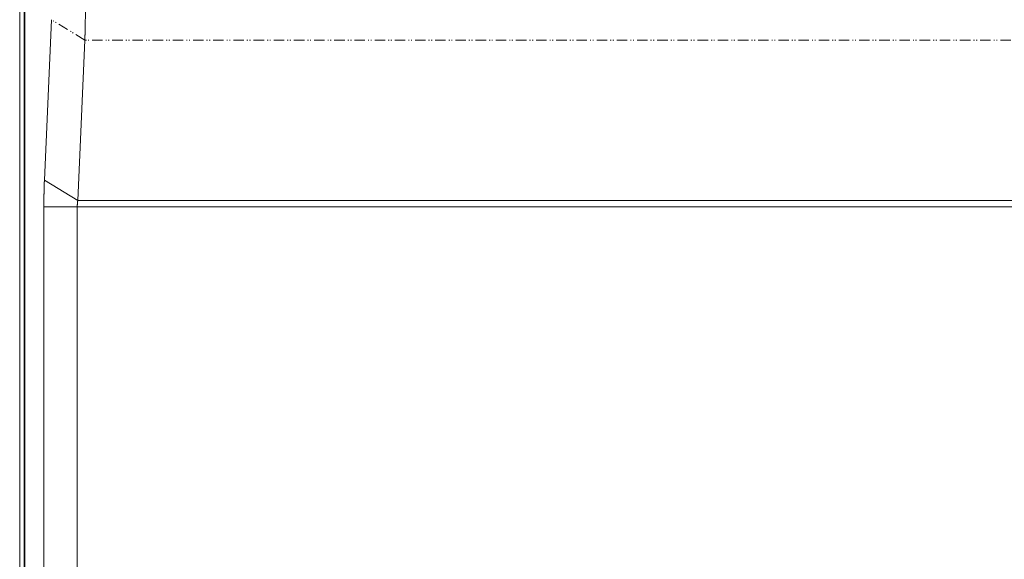
# Model space of a CAD drawing. Units: millimetres. Extents: x 8853 to 31434, y 5757 to 30837.
# Drawn here: x 14313 to 17143, y 17773 to 19325 of the extents above; entities that cross this region are included whole.
import ezdxf

# ---------------------------------------------------------------- set-up
doc = ezdxf.new("R2010")
doc.units = ezdxf.units.MM
doc.linetypes.add('PHANTOM', pattern=[58, 30, -9, 2.5, -5, 2.5, -9])
doc.layers.add('22', color=7, linetype='Continuous')
doc.layers.add('電気錠制御盤\u3000（株）アート', color=40, linetype='Continuous')

# ---------------------------------------------------------------- blocks, each defined once
blk = doc.blocks.new('*G57176')
at = {"layer": '22', "color": 7, "linetype": 'Continuous', "lineweight": 9}
for p, q in [((86.576725, 473.907979), (86.57672, 473.890678)), ((86.576731, 473.92423), (86.576725, 473.907979)), ((86.576736, 473.939432), (86.576731, 473.92423)), ((86.57674, 473.953584), (86.576736, 473.939432)), ((86.576744, 473.966686), (86.57674, 473.953584)), ((86.576748, 473.978738), (86.576744, 473.966686)), ((86.576752, 473.98974), (86.576748, 473.978738)), ((86.576769, 474.042128), (86.576752, 473.98974)), ((86.574599, 472.941265), (86.574472, 472.909844)), ((86.574722, 472.972692), (86.574599, 472.941265)), ((86.574842, 473.004122), (86.574722, 472.972692)), ((86.574958, 473.035556), (86.574842, 473.004122)), ((86.57507, 473.066992), (86.574958, 473.035556)), ((86.575179, 473.098433), (86.57507, 473.066992)), ((86.575284, 473.129877), (86.575179, 473.098433)), ((86.575385, 473.161324), (86.575284, 473.129877)), ((86.575483, 473.192775), (86.575385, 473.161324)), ((86.575577, 473.224229), (86.575483, 473.192775)), ((86.575668, 473.255686), (86.575577, 473.224229)), ((86.575755, 473.287146), (86.575668, 473.255686)), ((86.575838, 473.318605), (86.575755, 473.287146)), ((86.575919, 473.350065), (86.575838, 473.318605)), ((86.575996, 473.381525), (86.575919, 473.350065)), ((86.576069, 473.412986), (86.575996, 473.381525)), ((86.57614, 473.444446), (86.576069, 473.412986)), ((86.576207, 473.475907), (86.57614, 473.444446)), ((86.576271, 473.507368), (86.576207, 473.475907)), ((86.576331, 473.53883), (86.576271, 473.507368)), ((86.576389, 473.570291), (86.576331, 473.53883)), ((86.576442, 473.601229), (86.576389, 473.570291)), ((86.57649, 473.631117), (86.576442, 473.601229)), ((86.576533, 473.659958), (86.57649, 473.631117)), ((86.576572, 473.687749), (86.576533, 473.659958)), ((86.576605, 473.714492), (86.576572, 473.687749)), ((86.576634, 473.740186), (86.576605, 473.714492)), ((86.576658, 473.764832), (86.576634, 473.740186)), ((86.576677, 473.788428), (86.576658, 473.764832)), ((86.576691, 473.810977), (86.576677, 473.788428)), ((86.576701, 473.832476), (86.576691, 473.810977)), ((86.576707, 473.852927), (86.576701, 473.832476)), ((86.576714, 473.872327), (86.576707, 473.852927)), ((86.57672, 473.890678), (86.576714, 473.872327)), ((86.568775, 471.940083), (86.568534, 471.908995)), ((86.569012, 471.971187), (86.568775, 471.940083)), ((86.569246, 472.002308), (86.569012, 471.971187)), ((86.569476, 472.033444), (86.569246, 472.002308)), ((86.569703, 472.064592), (86.569476, 472.033444)), ((86.569926, 472.095754), (86.569703, 472.064592)), ((86.570145, 472.126929), (86.569926, 472.095754)), ((86.570361, 472.158117), (86.570145, 472.126929)), ((86.570573, 472.189318), (86.570361, 472.158117)), ((86.570782, 472.220532), (86.570573, 472.189318)), ((86.570987, 472.25176), (86.570782, 472.220532)), ((86.571189, 472.283), (86.570987, 472.25176)), ((86.571387, 472.314254), (86.571189, 472.283)), ((86.571582, 472.345519), (86.571387, 472.314254)), ((86.571772, 472.376793), (86.571582, 472.345519)), ((86.57196, 472.408078), (86.571772, 472.376793)), ((86.572144, 472.439373), (86.57196, 472.408078)), ((86.572324, 472.470677), (86.572144, 472.439373)), ((86.5725, 472.501991), (86.572324, 472.470677)), ((86.572673, 472.533316), (86.5725, 472.501991)), ((86.572843, 472.56465), (86.572673, 472.533316)), ((86.573009, 472.595993), (86.572843, 472.56465)), ((86.573171, 472.627347), (86.573009, 472.595993)), ((86.57333, 472.658709), (86.573171, 472.627347)), ((86.573485, 472.690078), (86.57333, 472.658709)), ((86.573637, 472.721453), (86.573485, 472.690078)), ((86.573785, 472.752835), (86.573637, 472.721453)), ((86.573929, 472.784223), (86.573785, 472.752835)), ((86.57407, 472.815618), (86.573929, 472.784223)), ((86.574208, 472.84702), (86.57407, 472.815618)), ((86.574342, 472.878429), (86.574208, 472.84702)), ((86.574472, 472.909844), (86.574342, 472.878429)), ((86.559605, 470.981654), (86.55922, 470.94851)), ((86.559977, 471.014054), (86.559605, 470.981654)), ((86.560336, 471.04571), (86.559977, 471.014054)), ((86.560681, 471.076622), (86.560336, 471.04571)), ((86.561018, 471.107173), (86.560681, 471.076622)), ((86.561352, 471.137747), (86.561018, 471.107173)), ((86.561682, 471.168344), (86.561352, 471.137747)), ((86.562009, 471.198964), (86.561682, 471.168344)), ((86.562332, 471.229607), (86.562009, 471.198964)), ((86.562651, 471.260273), (86.562332, 471.229607)), ((86.562967, 471.290962), (86.562651, 471.260273)), ((86.563279, 471.321673), (86.562967, 471.290962)), ((86.563588, 471.352408), (86.563279, 471.321673)), ((86.563893, 471.383165), (86.563588, 471.352408)), ((86.564195, 471.413944), (86.563893, 471.383165)), ((86.564493, 471.444742), (86.564195, 471.413944)), ((86.564787, 471.47556), (86.564493, 471.444742)), ((86.565078, 471.506398), (86.564787, 471.47556)), ((86.565365, 471.537255), (86.565078, 471.506398)), ((86.565649, 471.568132), (86.565365, 471.537255)), ((86.565929, 471.599029), (86.565649, 471.568132)), ((86.566205, 471.629945), (86.565929, 471.599029)), ((86.566478, 471.660881), (86.566205, 471.629945)), ((86.566748, 471.691836), (86.566478, 471.660881)), ((86.567014, 471.72281), (86.566748, 471.691836)), ((86.567276, 471.7538), (86.567014, 471.72281)), ((86.567535, 471.784806), (86.567276, 471.7538)), ((86.56779, 471.815829), (86.567535, 471.784806)), ((86.568041, 471.846868), (86.56779, 471.815829)), ((86.568289, 471.877923), (86.568041, 471.846868)), ((86.568534, 471.908995), (86.568289, 471.877923)), ((86.546043, 469.985295), (86.545236, 469.935062)), ((86.546829, 470.034857), (86.546043, 469.985295)), ((86.547592, 470.083747), (86.546829, 470.034857)), ((86.548333, 470.131966), (86.547592, 470.083747)), ((86.549052, 470.179514), (86.548333, 470.131966)), ((86.549749, 470.22639), (86.549052, 470.179514)), ((86.550424, 470.272596), (86.549749, 470.22639)), ((86.551077, 470.318129), (86.550424, 470.272596)), ((86.55171, 470.362967), (86.551077, 470.318129)), ((86.552326, 470.407082), (86.55171, 470.362967)), ((86.552925, 470.450476), (86.552326, 470.407082)), ((86.553507, 470.493148), (86.552925, 470.450476)), ((86.554071, 470.535098), (86.553507, 470.493148)), ((86.554618, 470.576326), (86.554071, 470.535098)), ((86.555149, 470.616833), (86.554618, 470.576326)), ((86.555662, 470.656617), (86.555149, 470.616833)), ((86.556157, 470.69568), (86.555662, 470.656617)), ((86.556636, 470.734021), (86.556157, 470.69568)), ((86.557099, 470.77163), (86.556636, 470.734021)), ((86.55755, 470.808494), (86.557099, 470.77163)), ((86.557987, 470.844614), (86.55755, 470.808494)), ((86.558411, 470.87999), (86.557987, 470.844614)), ((86.558822, 470.914622), (86.558411, 470.87999)), ((86.55922, 470.94851), (86.558822, 470.914622)), ((86.528268, 469.013811), (86.527214, 468.963539)), ((86.529311, 469.0642), (86.528268, 469.013811)), ((86.530342, 469.114704), (86.529311, 469.0642)), ((86.531362, 469.165325), (86.530342, 469.114704)), ((86.532369, 469.216062), (86.531362, 469.165325)), ((86.533365, 469.266916), (86.532369, 469.216062)), ((86.534349, 469.317885), (86.533365, 469.266916)), ((86.535322, 469.368957), (86.534349, 469.317885)), ((86.536282, 469.420118), (86.535322, 469.368957)), ((86.537232, 469.471367), (86.536282, 469.420118)), ((86.53817, 469.522704), (86.537232, 469.471367)), ((86.539096, 469.574129), (86.53817, 469.522704)), ((86.540011, 469.625643), (86.539096, 469.574129)), ((86.540914, 469.677245), (86.540011, 469.625643)), ((86.541805, 469.728936), (86.540914, 469.677245)), ((86.542686, 469.780714), (86.541805, 469.728936)), ((86.543554, 469.832582), (86.542686, 469.780714)), ((86.544406, 469.884157), (86.543554, 469.832582)), ((86.545236, 469.935062), (86.544406, 469.884157)), ((86.504806, 468.02373), (86.503835, 467.988449)), ((86.505808, 468.060796), (86.504806, 468.02373)), ((86.506842, 468.099649), (86.505808, 468.060796)), ((86.507906, 468.140289), (86.506842, 468.099649)), ((86.509002, 468.182714), (86.507906, 468.140289)), ((86.510129, 468.226926), (86.509002, 468.182714)), ((86.511287, 468.272924), (86.510129, 468.226926)), ((86.512476, 468.320708), (86.511287, 468.272924)), ((86.513675, 468.369444), (86.512476, 468.320708)), ((86.514864, 468.4183), (86.513675, 468.369444)), ((86.516041, 468.467274), (86.514864, 468.4183)), ((86.517208, 468.516367), (86.516041, 468.467274)), ((86.518363, 468.565579), (86.517208, 468.516367)), ((86.519508, 468.61491), (86.518363, 468.565579)), ((86.520642, 468.664359), (86.519508, 468.61491)), ((86.521765, 468.713927), (86.520642, 468.664359)), ((86.522878, 468.763614), (86.521765, 468.713927)), ((86.523979, 468.81342), (86.522878, 468.763614)), ((86.525069, 468.863344), (86.523979, 468.81342)), ((86.526147, 468.913383), (86.525069, 468.863344)), ((86.527214, 468.963539), (86.526147, 468.913383)), ((86.495275, 467.691712), (86.493029, 467.614252)), ((86.495746, 467.70797), (86.495275, 467.691712)), ((86.496262, 467.725761), (86.495746, 467.70797)), ((86.496822, 467.745084), (86.496262, 467.725761)), ((86.497426, 467.765939), (86.496822, 467.745084)), ((86.498075, 467.788326), (86.497426, 467.765939)), ((86.498768, 467.812245), (86.498075, 467.788326)), ((86.499506, 467.837697), (86.498768, 467.812245)), ((86.500288, 467.864682), (86.499506, 467.837697)), ((86.501115, 467.893198), (86.500288, 467.864682)), ((86.501986, 467.923247), (86.501115, 467.893198)), ((86.502895, 467.954955), (86.501986, 467.923247)), ((86.503835, 467.988449), (86.502895, 467.954955))]:
    blk.add_line(p, q, dxfattribs=at)
blk = doc.blocks.new('*G72181')
at = {"layer": '22', "color": 7, "linetype": 'Continuous', "lineweight": 9}
for p, q in [((82.447664, 453.279762), (82.448541, 453.304083)), ((82.448541, 453.304083), (82.449399, 453.327658)), ((82.449399, 453.327658), (82.450239, 453.350495)), ((82.450239, 453.350495), (82.451059, 453.372597)), ((82.451059, 453.372597), (82.45186, 453.393971)), ((82.45186, 453.393971), (82.45264, 453.414621)), ((82.45264, 453.414621), (82.453401, 453.434553)), ((82.453401, 453.434553), (82.45414, 453.453772)), ((82.45414, 453.453772), (82.454859, 453.472284)), ((82.454859, 453.472284), (82.455556, 453.490094)), ((82.455556, 453.490094), (82.456231, 453.507207)), ((82.456231, 453.507207), (82.456884, 453.523628)), ((82.456884, 453.523628), (82.457514, 453.539364)), ((82.457514, 453.539364), (82.458121, 453.554419)), ((82.458121, 453.554419), (82.458705, 453.568798)), ((82.458705, 453.568798), (82.459265, 453.582508)), ((82.459265, 453.582508), (82.459801, 453.595552)), ((82.459801, 453.595552), (82.460313, 453.607938)), ((82.460313, 453.607938), (82.460799, 453.619669)), ((82.460799, 453.619669), (82.46126, 453.630752)), ((82.46126, 453.630752), (82.461696, 453.641191)), ((82.461696, 453.641191), (82.462105, 453.650992)), ((82.422424, 452.292421), (82.423076, 452.32659)), ((82.423076, 452.32659), (82.423738, 452.360684)), ((82.423738, 452.360684), (82.424411, 452.3947)), ((82.424411, 452.3947), (82.425094, 452.428639)), ((82.425094, 452.428639), (82.425787, 452.462499)), ((82.425787, 452.462499), (82.42649, 452.496281)), ((82.42649, 452.496281), (82.427204, 452.529982)), ((82.427204, 452.529982), (82.427929, 452.563602)), ((82.427929, 452.563602), (82.428663, 452.597142)), ((82.428663, 452.597142), (82.429408, 452.630599)), ((82.429408, 452.630599), (82.430164, 452.663974)), ((82.430164, 452.663974), (82.430929, 452.697265)), ((82.430929, 452.697265), (82.431705, 452.730471)), ((82.431705, 452.730471), (82.432491, 452.763593)), ((82.432491, 452.763593), (82.433288, 452.796629)), ((82.433288, 452.796629), (82.434095, 452.829578)), ((82.434095, 452.829578), (82.434912, 452.862441)), ((82.434912, 452.862441), (82.43574, 452.895215)), ((82.43574, 452.895215), (82.436577, 452.927901)), ((82.436577, 452.927901), (82.437426, 452.960498)), ((82.437426, 452.960498), (82.438284, 452.993004)), ((82.438284, 452.993004), (82.439153, 453.02542)), ((82.439153, 453.02542), (82.440032, 453.057744)), ((82.440032, 453.057744), (82.441042, 453.088215)), ((82.441042, 453.088215), (82.442038, 453.117899)), ((82.442038, 453.117899), (82.443017, 453.1468)), ((82.443017, 453.1468), (82.44398, 453.174925)), ((82.44398, 453.174925), (82.444927, 453.202278)), ((82.444927, 453.202278), (82.445857, 453.228865)), ((82.445857, 453.228865), (82.446769, 453.254691)), ((82.446769, 453.254691), (82.447664, 453.279762)), ((82.411739, 451.333627), (82.411846, 451.35192)), ((82.411846, 451.35192), (82.411959, 451.370606)), ((82.411959, 451.370606), (82.412078, 451.389684)), ((82.412078, 451.389684), (82.412203, 451.409153)), ((82.412203, 451.409153), (82.412335, 451.429014)), ((82.412335, 451.429014), (82.412474, 451.449266)), ((82.412474, 451.449266), (82.412619, 451.469908)), ((82.412619, 451.469908), (82.412771, 451.49094)), ((82.412771, 451.49094), (82.412931, 451.51236)), ((82.412931, 451.51236), (82.413098, 451.53417)), ((82.413098, 451.53417), (82.413272, 451.556367)), ((82.413272, 451.556367), (82.413453, 451.578952)), ((82.413453, 451.578952), (82.413643, 451.601924)), ((82.413643, 451.601924), (82.41384, 451.625283)), ((82.41384, 451.625283), (82.414044, 451.649028)), ((82.414044, 451.649028), (82.414257, 451.673158)), ((82.414257, 451.673158), (82.414478, 451.697673)), ((82.414478, 451.697673), (82.414707, 451.722572)), ((82.414707, 451.722572), (82.414945, 451.747855)), ((82.414945, 451.747855), (82.415191, 451.773522)), ((82.415191, 451.773522), (82.415446, 451.799572)), ((82.415446, 451.799572), (82.41571, 451.826004)), ((82.41571, 451.826004), (82.415983, 451.852817)), ((82.415983, 451.852817), (82.416264, 451.880012)), ((82.416264, 451.880012), (82.416555, 451.907588)), ((82.416555, 451.907588), (82.416855, 451.935544)), ((82.416855, 451.935544), (82.417165, 451.963879)), ((82.417165, 451.963879), (82.417484, 451.992594)), ((82.417484, 451.992594), (82.417813, 452.021688)), ((82.417813, 452.021688), (82.418152, 452.051159)), ((82.418152, 452.051159), (82.418731, 452.085842)), ((82.418731, 452.085842), (82.419321, 452.120454)), ((82.419321, 452.120454), (82.419921, 452.154994)), ((82.419921, 452.154994), (82.420531, 452.189461)), ((82.420531, 452.189461), (82.421152, 452.223855)), ((82.421152, 452.223855), (82.421783, 452.258175)), ((82.421783, 452.258175), (82.422424, 452.292421)), ((82.410973, 450.970398), (82.410977, 450.976661)), ((82.410977, 450.976661), (82.410982, 450.983327)), ((82.410982, 450.983327), (82.410987, 450.990397)), ((82.410987, 450.990397), (82.410993, 450.997871)), ((82.410993, 450.997871), (82.410999, 451.005748)), ((82.410999, 451.005748), (82.411006, 451.014028)), ((82.411006, 451.014028), (82.411014, 451.022712)), ((82.411014, 451.022712), (82.411023, 451.031799)), ((82.411023, 451.031799), (82.411034, 451.04129)), ((82.411034, 451.04129), (82.411046, 451.051183)), ((82.411046, 451.051183), (82.411059, 451.06148)), ((82.411059, 451.06148), (82.411074, 451.07218)), ((82.411074, 451.07218), (82.41109, 451.083282)), ((82.41109, 451.083282), (82.411108, 451.094788)), ((82.411108, 451.094788), (82.411129, 451.106697)), ((82.411129, 451.106697), (82.411151, 451.119008)), ((82.411151, 451.119008), (82.411175, 451.131722)), ((82.411175, 451.131722), (82.411202, 451.144839)), ((82.411202, 451.144839), (82.411231, 451.158358)), ((82.411231, 451.158358), (82.411262, 451.17228)), ((82.411262, 451.17228), (82.411296, 451.186605)), ((82.411296, 451.186605), (82.411333, 451.201332)), ((82.411333, 451.201332), (82.411372, 451.216461)), ((82.411372, 451.216461), (82.411415, 451.231992)), ((82.411415, 451.231992), (82.411461, 451.247926)), ((82.411461, 451.247926), (82.41151, 451.264262)), ((82.41151, 451.264262), (82.411562, 451.281)), ((82.411562, 451.281), (82.411617, 451.298141)), ((82.411617, 451.298141), (82.411677, 451.315683)), ((82.411677, 451.315683), (82.411739, 451.333627))]:
    blk.add_line(p, q, dxfattribs=at)
blk = doc.blocks.new('*G73182')
at = {"layer": '22', "color": 7, "linetype": 'Continuous', "lineweight": 9}
for p, q in [((85.753519, 451.338622), (85.752562, 451.327759)), ((85.754476, 451.349167), (85.753519, 451.338622)), ((85.755424, 451.359411), (85.754476, 451.349167)), ((85.756363, 451.369354), (85.755424, 451.359411)), ((85.757294, 451.378997), (85.756363, 451.369354)), ((85.758216, 451.388339), (85.757294, 451.378997)), ((85.759129, 451.39738), (85.758216, 451.388339)), ((85.760034, 451.406121), (85.759129, 451.39738)), ((85.760929, 451.414561), (85.760034, 451.406121)), ((85.761816, 451.4227), (85.760929, 451.414561)), ((85.762694, 451.430538), (85.761816, 451.4227)), ((85.763575, 451.438216), (85.762694, 451.430538)), ((85.764471, 451.445871), (85.763575, 451.438216)), ((85.765382, 451.453504), (85.764471, 451.445871)), ((85.766307, 451.461116), (85.765382, 451.453504)), ((85.767248, 451.468705), (85.766307, 451.461116)), ((85.768203, 451.476272), (85.767248, 451.468705)), ((85.769173, 451.483818), (85.768203, 451.476272)), ((85.770158, 451.491341), (85.769173, 451.483818)), ((85.771157, 451.498843), (85.770158, 451.491341)), ((85.772172, 451.506322), (85.771157, 451.498843)), ((85.773183, 451.513648), (85.772172, 451.506322)), ((85.774172, 451.520689), (85.773183, 451.513648)), ((85.77514, 451.527446), (85.774172, 451.520689)), ((85.776085, 451.533918), (85.77514, 451.527446)), ((85.777009, 451.540105), (85.776085, 451.533918)), ((85.777911, 451.546007), (85.777009, 451.540105)), ((85.778792, 451.551625), (85.777911, 451.546007)), ((85.77965, 451.556957), (85.778792, 451.551625)), ((85.780487, 451.562005), (85.77965, 451.556957)), ((85.781301, 451.566769), (85.780487, 451.562005)), ((85.782085, 451.571275), (85.781301, 451.566769)), ((85.78283, 451.575553), (85.782085, 451.571275)), ((85.783534, 451.579601), (85.78283, 451.575553)), ((85.784198, 451.583421), (85.783534, 451.579601)), ((85.784823, 451.587011), (85.784198, 451.583421)), ((85.785408, 451.590373), (85.784823, 451.587011)), ((85.785953, 451.593505), (85.785408, 451.590373)), ((85.786458, 451.596409), (85.785953, 451.593505)), ((85.786923, 451.599084), (85.786458, 451.596409)), ((85.787349, 451.60153), (85.786923, 451.599084)), ((85.789377, 451.613186), (85.787349, 451.60153)), ((85.738563, 450.999328), (85.738245, 450.970398)), ((85.73863, 451.005406), (85.738563, 450.999328)), ((85.738703, 451.012071), (85.73863, 451.005406)), ((85.738783, 451.019322), (85.738703, 451.012071)), ((85.738869, 451.027159), (85.738783, 451.019322)), ((85.738961, 451.035581), (85.738869, 451.027159)), ((85.73906, 451.04459), (85.738961, 451.035581)), ((85.739166, 451.054185), (85.73906, 451.04459)), ((85.739278, 451.064365), (85.739166, 451.054185)), ((85.739396, 451.075131), (85.739278, 451.064365)), ((85.739521, 451.086484), (85.739396, 451.075131)), ((85.739685, 451.098249), (85.739521, 451.086484)), ((85.739923, 451.110254), (85.739685, 451.098249)), ((85.740232, 451.122499), (85.739923, 451.110254)), ((85.740615, 451.134984), (85.740232, 451.122499)), ((85.74107, 451.147709), (85.740615, 451.134984)), ((85.741598, 451.160673), (85.74107, 451.147709)), ((85.742198, 451.173877), (85.741598, 451.160673)), ((85.742872, 451.187321), (85.742198, 451.173877)), ((85.743618, 451.201005), (85.742872, 451.187321)), ((85.744436, 451.214929), (85.743618, 451.201005)), ((85.745297, 451.228805), (85.744436, 451.214929)), ((85.746168, 451.242346), (85.745297, 451.228805)), ((85.747049, 451.255553), (85.746168, 451.242346)), ((85.747941, 451.268424), (85.747049, 451.255553)), ((85.748844, 451.280961), (85.747941, 451.268424)), ((85.749758, 451.293163), (85.748844, 451.280961)), ((85.750682, 451.30503), (85.749758, 451.293163)), ((85.751617, 451.316562), (85.750682, 451.30503)), ((85.752562, 451.327759), (85.751617, 451.316562))]:
    blk.add_line(p, q, dxfattribs=at)

msp = doc.modelspace()

# ---------------------------------------------------------------- linework, layer by layer
at = {"layer": '電気錠制御盤\u3000（株）アート', "color": 7, "linetype": 'Continuous', "lineweight": 13}
for p, q in [((14313.18478, 24581.58872), (14313.18478, 16509.14275)), ((14326.07075, 16522.02869), (14326.07075, 24568.70277)), ((14328.29821, 24566.47532), (14328.29821, 16524.25618)), ((14384.1873, 18863.89841), (14404.47934, 19325.33934)), ((14500.43163, 19266.57281), (14480.13962, 18805.13188)), ((14480.13962, 18805.13188), (14384.1873, 18863.89841)), ((14480.13962, 18805.13188), (17857.87201, 18805.13188)), ((14382.71275, 16578.67072), (14382.71275, 18786.59508)), ((14478.66507, 18786.59508), (14382.71275, 18786.59508)), ((14478.66507, 18786.59508), (14478.66507, 16578.67072)), ((17857.87201, 18786.59508), (14478.66507, 18786.59508))]:
    msp.add_line(p, q, dxfattribs=at)
at = {"layer": '電気錠制御盤\u3000（株）アート', "color": 7, "linetype": 'PHANTOM', "lineweight": 13}
for p, q in [((14500.43163, 19266.57281), (14404.47934, 19325.33934)), ((20467.30527, 19266.57281), (14500.43163, 19266.57281))]:
    msp.add_line(p, q, dxfattribs=at)

# ---------------------------------------------------------------- block references
at = {"layer": '電気錠制御盤\u3000（株）アート', "color": 7, "linetype": 'Continuous', "lineweight": 13, "xscale": 28.83813659627077, "yscale": 28.83813659627077, "zscale": 28.83813659627077}
for name in ['*G57176', '*G72181', '*G73182']:
    msp.add_blockref(name, (12006.13385, 5781.44914), dxfattribs=at)

doc.saveas('drawing.dxf')
